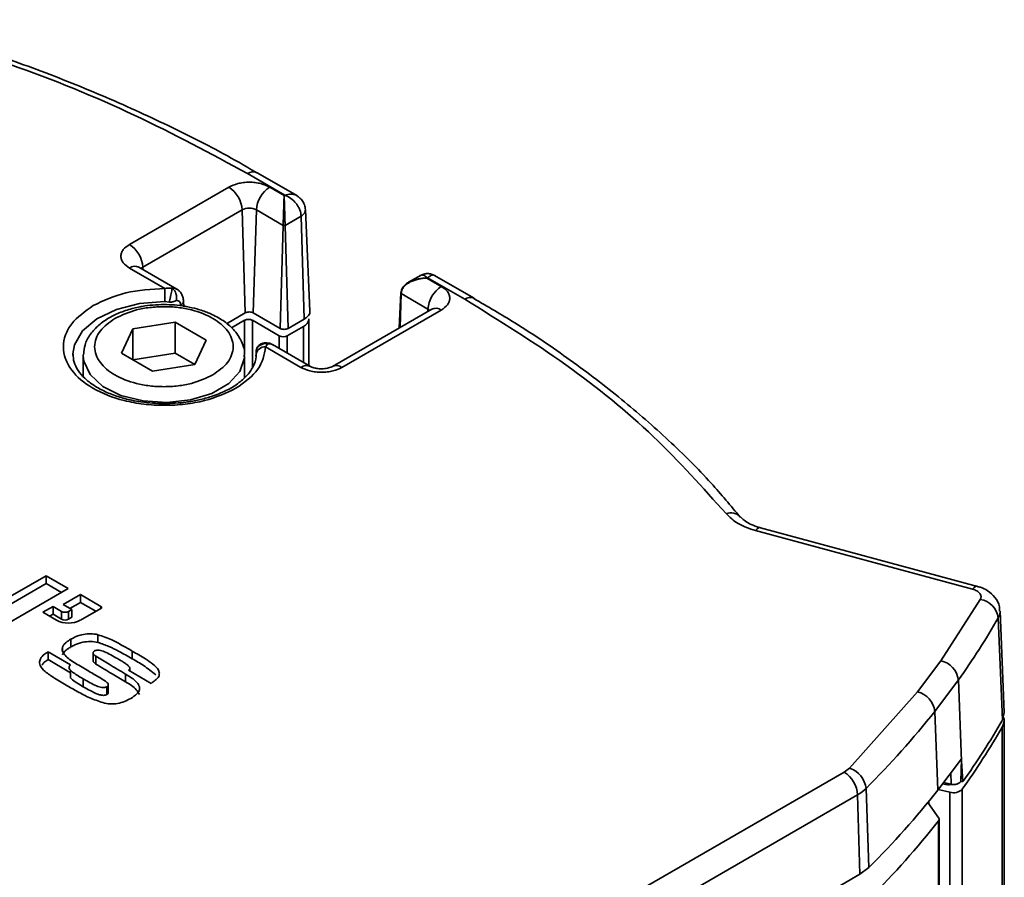
# Model space of a CAD drawing. Units: millimetres. Extents: x 4 to 205, y 14 to 288.
# Drawn here: x 79 to 81, y 286 to 288 of the extents above; entities that cross this region are included whole.
import ezdxf

# ---------------------------------------------------------------- set-up
doc = ezdxf.new("R2010")
doc.units = ezdxf.units.MM
doc.layers.add('SLD-0', color=179, linetype='Continuous')

msp = doc.modelspace()

# ---------------------------------------------------------------- linework, layer by layer
at = {"layer": 'SLD-0', "color": 179, "linetype": 'Continuous', "lineweight": 35}
for p, q in [((79.781, 287.4435), (79.7026, 287.4888)), ((79.8076, 287.4417), (79.7227, 287.4908)), ((79.4535, 287.3396), (79.663, 287.4604)), ((79.7797, 287.4428), (79.7494, 287.4603)), ((79.781, 287.4435), (79.7797, 287.4428)), ((79.4818, 287.2918), (79.6912, 287.4125)), ((79.6977, 287.1953), (79.6912, 287.4125)), ((79.7211, 287.4125), (79.7147, 287.1953)), ((79.7776, 287.3798), (79.7211, 287.4125)), ((79.7817, 287.3798), (79.8157, 287.3994)), ((79.8157, 287.3994), (79.8221, 287.1822)), ((79.8338, 287.1991), (79.8247, 287.4129)), ((79.7712, 287.1626), (79.7776, 287.3798)), ((79.7817, 287.3798), (79.7881, 287.1626)), ((79.5279, 287.2467), (79.4534, 287.2898)), ((79.5535, 287.2455), (79.4735, 287.2917)), ((80.0687, 287.2752), (80.0421, 287.2598)), ((80.0808, 287.2687), (80.0821, 287.2694)), ((80.1604, 287.2241), (80.0821, 287.2694)), ((80.1805, 287.2261), (80.0956, 287.2751)), ((80.1111, 287.2511), (80.0808, 287.2687)), ((80.0255, 287.2373), (80.0223, 287.1636)), ((80.0828, 287.2033), (80.0263, 287.236)), ((79.5279, 287.2191), (79.5371, 287.2179)), ((79.5681, 287.2084), (79.5675, 287.2205)), ((80.18, 287.2263), (80.1801, 287.2263)), ((80.1801, 287.2263), (80.1805, 287.2261)), ((79.6583, 287.1726), (79.6977, 287.1953)), ((79.7147, 287.1953), (79.7712, 287.1626)), ((80.0911, 287.2032), (79.8816, 287.0825)), ((80.1111, 287.2013), (79.9016, 287.0805)), ((79.4608, 287.1619), (79.5501, 287.1757)), ((79.5501, 287.1757), (79.6154, 287.138)), ((79.5501, 287.1104), (79.5501, 287.1757)), ((79.6959, 287.1797), (79.6689, 287.1641)), ((79.7694, 287.147), (79.7128, 287.1797)), ((79.7864, 287.147), (79.8203, 287.1666)), ((79.7881, 287.1626), (79.8221, 287.1822)), ((79.832, 287.0844), (79.832, 287.1829)), ((79.4369, 287.1104), (79.4608, 287.1619)), ((79.4608, 287.0966), (79.4608, 287.1619)), ((79.6154, 287.138), (79.5915, 287.0865)), ((79.8152, 287.0806), (79.7406, 287.1237)), ((79.8352, 287.0825), (79.7552, 287.1288)), ((79.3344, 287.1062), (79.3344, 287.109)), ((79.3562, 287.1046), (79.3563, 287.1078)), ((79.3562, 287.1046), (79.3562, 287.0614)), ((79.5023, 287.0727), (79.4369, 287.1104)), ((79.5501, 287.1104), (79.4609, 287.0966)), ((79.5915, 287.0865), (79.5501, 287.1104)), ((79.6962, 287.0588), (79.6962, 287.1046)), ((79.7204, 287.1119), (79.7206, 287.1076)), ((79.7207, 287.1146), (79.7205, 287.1033)), ((79.5915, 287.0865), (79.5023, 287.0727)), ((80.7421, 286.7653), (80.7426, 286.7647)), ((81.2312, 286.6132), (80.7735, 286.7367)), ((81.2416, 286.6191), (80.7839, 286.7426)), ((79.1019, 286.5399), (79.2781, 286.6415)), ((79.2781, 286.6415), (79.3245, 286.6146)), ((79.2781, 286.6252), (79.2781, 286.6415)), ((79.2781, 286.6252), (79.116, 286.5318)), ((79.3245, 286.6146), (79.1483, 286.5131)), ((79.3104, 286.6065), (79.2781, 286.6252)), ((79.314, 286.581), (79.3501, 286.6018)), ((79.3501, 286.5854), (79.3282, 286.5728)), ((79.3501, 286.6018), (79.3933, 286.5768)), ((79.3501, 286.5854), (79.3501, 286.6018)), ((79.3827, 286.5665), (79.3501, 286.5854)), ((81.1643, 286.4623), (81.2474, 286.5914)), ((79.2707, 286.5644), (79.2924, 286.5768)), ((79.2995, 286.5477), (79.2707, 286.5644)), ((79.2924, 286.5768), (79.3105, 286.5663)), ((79.2924, 286.5605), (79.2924, 286.5768)), ((79.3105, 286.5663), (79.3105, 286.55)), ((79.3322, 286.5705), (79.314, 286.581)), ((79.325, 286.5663), (79.3322, 286.5705)), ((79.325, 286.55), (79.325, 286.5663)), ((79.3322, 286.5541), (79.3322, 286.5705)), ((79.3933, 286.5726), (79.35, 286.5477)), ((81.2981, 286.3531), (81.289, 286.5665)), ((79.2924, 286.5605), (79.2849, 286.5562)), ((79.3105, 286.55), (79.2924, 286.5605)), ((79.3322, 286.5541), (79.325, 286.55)), ((81.294, 286.3375), (81.2854, 286.5526)), ((79.33, 286.4915), (79.33, 286.5078)), ((79.3872, 286.5009), (79.3872, 286.5172)), ((79.282, 286.481), (79.3295, 286.4535)), ((79.282, 286.4647), (79.282, 286.481)), ((79.3123, 286.4814), (79.3123, 286.4909)), ((79.4596, 286.4665), (79.4596, 286.4828)), ((79.3295, 286.4371), (79.282, 286.4647)), ((79.3769, 286.4783), (79.3769, 286.4619)), ((79.3829, 286.4554), (79.3829, 286.4718)), ((81.1151, 286.3968), (81.1643, 286.4623)), ((79.3296, 286.4419), (79.3296, 286.4256)), ((79.4992, 286.4147), (79.4516, 286.4422)), ((79.4544, 286.4406), (79.4544, 286.446)), ((79.3562, 286.4076), (79.3562, 286.4239)), ((79.4454, 286.418), (79.4454, 286.4344)), ((81.1514, 286.3557), (81.2013, 286.4219)), ((81.2013, 286.4219), (81.208, 286.2504)), ((79.4059, 286.3913), (79.4059, 286.4077)), ((79.409, 286.3956), (79.409, 286.4119)), ((80.972, 286.2362), (81.1151, 286.3968)), ((81.1578, 286.1896), (81.1514, 286.3557)), ((81.294, 286.3375), (81.2978, 286.3532)), ((81.2976, 275.346), (81.2976, 286.3371)), ((81.2076, 286.2558), (81.1578, 286.1896)), ((81.2063, 286.2081), (81.2076, 286.2558)), ((81.208, 286.2504), (81.2076, 286.2558)), ((80.972, 286.2362), (80.9606, 286.2276)), ((81.208, 286.2504), (81.2106, 286.2077)), ((79.7465, 285.528), (80.9606, 286.2276)), ((81.1855, 286.2263), (81.1859, 286.2021)), ((81.0066, 286.1932), (81.0127, 286.0267)), ((81.1833, 286.1853), (81.1589, 286.1911)), ((81.1681, 286.2033), (81.174, 286.2019)), ((81.17, 286.2058), (81.1859, 286.2021)), ((81.2063, 286.2081), (81.2106, 286.2077)), ((79.7748, 285.4801), (80.9888, 286.1798)), ((80.9938, 286.0125), (80.9888, 286.1798)), ((81.137, 286.1638), (81.1598, 286.1306)), ((81.1606, 275.4251), (81.1606, 286.1281)), ((81.0127, 286.0267), (80.9938, 286.0125)), ((79.7797, 285.3128), (80.9938, 286.0125))]:
    msp.add_line(p, q, dxfattribs=at)
at = {"layer": 'SLD-0', "color": 8, "linetype": 'Continuous', "lineweight": 35}
for p, q in [((79.4781, 287.289), (79.4791, 287.2899)), ((79.4791, 287.2899), (79.4818, 287.2918)), ((79.4818, 287.2918), (79.4819, 287.2868)), ((80.0263, 287.236), (80.0242, 287.1647)), ((79.4261, 287.2025), (79.475, 287.2149)), ((79.475, 287.2149), (79.5279, 287.2191)), ((79.385, 287.1828), (79.4261, 287.2025)), ((80.0827, 287.1984), (80.0828, 287.2033)), ((80.0828, 287.2033), (80.0855, 287.2015)), ((80.0855, 287.2015), (80.0864, 287.2006)), ((79.3547, 287.1574), (79.385, 287.1828)), ((79.6959, 287.1797), (79.6959, 287.1069)), ((79.7128, 287.0797), (79.7128, 287.1797)), ((79.8203, 287.1666), (79.8203, 287.0911)), ((79.3377, 287.1282), (79.3547, 287.1574)), ((79.7694, 287.147), (79.7694, 287.1206)), ((79.7864, 287.1108), (79.7864, 287.147)), ((79.3344, 287.109), (79.3377, 287.1282)), ((79.3572, 287.0936), (79.3562, 287.1046)), ((79.6962, 287.1034), (79.6961, 287.1009)), ((79.3704, 287.0654), (79.3572, 287.0936)), ((79.6961, 287.1009), (79.6866, 287.0722)), ((79.3973, 287.0406), (79.3704, 287.0654)), ((79.6866, 287.0722), (79.663, 287.0463)), ((79.4357, 287.0215), (79.3973, 287.0406)), ((79.663, 287.0463), (79.6271, 287.0256)), ((79.4822, 287.0098), (79.4357, 287.0215)), ((79.6271, 287.0256), (79.5823, 287.012)), ((79.5325, 287.0065), (79.4822, 287.0098)), ((79.5823, 287.012), (79.5325, 287.0065)), ((80.7735, 286.7367), (80.7767, 286.7401)), ((80.7767, 286.7401), (80.7798, 286.7421)), ((80.7798, 286.7421), (80.7827, 286.7428)), ((80.7827, 286.7428), (80.7839, 286.7426)), ((81.2344, 286.6166), (81.2312, 286.6132)), ((81.2375, 286.6186), (81.2344, 286.6166)), ((81.2404, 286.6193), (81.2375, 286.6186)), ((81.2416, 286.6191), (81.2404, 286.6193)), ((79.3933, 286.5768), (79.3933, 286.5726)), ((81.289, 286.5666), (81.2883, 286.5598)), ((81.2883, 286.5598), (81.2854, 286.5526)), ((81.2935, 275.3483), (81.2935, 286.3226)), ((81.174, 286.2019), (81.174, 286.2049)), ((81.2094, 286.1916), (81.2094, 275.3969)), ((81.1833, 286.1853), (81.1833, 275.412)), ((81.1389, 286.1611), (81.1389, 286.166)), ((81.1595, 275.4257), (81.1595, 286.1252))]:
    msp.add_line(p, q, dxfattribs=at)
at = {"layer": 'SLD-0', "color": 179, "linetype": 'Continuous', "lineweight": 35}
for centre, radius, start, end in [((79.7143, 287.4734), 0.0193, 64.1527, 127.0571), ((79.6296, 287.4084), 0.0618, 3.8423, 57.2537), ((79.7827, 287.4083), 0.0617, 122.6439, 176.1424), ((79.7062, 287.3837), 0.0325, 62.5808, 117.3614), ((79.4201, 287.2876), 0.0618, 3.8423, 57.2537), ((80.1444, 287.1992), 0.0617, 122.6439, 176.1424), ((88.8695, 287.2189), 9.3416, 179.82948, 179.9987), ((79.7044, 287.1633), 0.0184, 62.6097, 117.3903), ((79.812, 287.1849), 0.0201, 294.3747, 354.3052), ((79.7779, 287.1634), 0.0184, 242.6097, 297.3903), ((79.739, 287.1052), 0.0185, 84.9743, 172.5266), ((81.2404, 286.5466), 0.0454, 7.631, 81.1129), ((79.3178, 286.5802), 0.0157, 242.5808, 297.3614), ((79.3925, 286.5747), 0.00222, 290.6967, 69.1298), ((79.3248, 286.5964), 0.0548, 242.5808, 297.3614), ((79.3178, 286.5639), 0.0157, 242.5808, 297.3614), ((79.9282, 287.3339), 1.566, 324.3855, 330.0739), ((81.1543, 286.416), 0.0473, 7.1628, 77.838), ((81.1035, 286.3499), 0.0483, 6.8954, 76.101), ((79.6557, 287.5424), 1.9093, 315.037, 321.5733), ((79.9339, 287.1204), 1.5694, 324.4396, 330.075), ((81.2696, 286.3371), 0.0279, 328.842, 12.2543), ((79.9335, 287.1032), 1.5681, 324.4527, 330.1464), ((80.9558, 286.1877), 0.0511, 6.1568, 71.5519), ((80.9272, 286.1756), 0.0618, 3.8423, 57.2537), ((80.9472, 286.2536), 0.0847, 299.4323, 314.5377), ((79.659, 287.3787), 1.9133, 315.037, 321.5733), ((81.191, 286.2106), 0.0265, 253.07, 313.9845), ((81.1562, 286.128), 0.00437, 319.085, 35.9136), ((79.6607, 287.3116), 1.9116, 315.0949, 321.6377)]:
    msp.add_arc(centre, radius, start, end, dxfattribs=at)
at = {"layer": 'SLD-0', "color": 8, "linetype": 'Continuous', "lineweight": 35}
for centre, radius, start, end in [((79.4651, 287.2744), 0.0193, 64.1527, 127.0571), ((80.1722, 287.2074), 0.0204, 67.7563, 125.27), ((79.5575, 287.2208), 0.01, 294.5072, 358.2818), ((80.0994, 287.1859), 0.0192, 52.8336, 115.7553), ((79.8268, 287.0652), 0.0192, 63.5899, 127.1128), ((79.89, 287.0653), 0.0192, 52.7594, 116.5048), ((80.7214, 286.7451), 0.0289, 44.1973, 110.0913)]:
    msp.add_arc(centre, radius, start, end, dxfattribs=at)
at = {"layer": 'SLD-0', "color": 179, "linetype": 'Continuous', "lineweight": 35}
for points, knots in [([(79.7218, 287.4903), (79.7093, 287.4978), (79.6555, 287.5301), (79.5528, 287.5824), (79.4142, 287.6467), (79.2688, 287.7055), (79.1175, 287.7584), (79.0047, 287.7942), (78.9411, 287.8106), (78.9312, 287.8132)], [0, 0, 0, 0, 0.055626, 0.238436, 0.421008, 0.603274, 0.785134, 0.966427, 1, 1, 1, 1]), ([(79.7026, 287.4888), (79.6246, 287.531), (79.4685, 287.6153), (79.2057, 287.7225), (79.0158, 287.7793), (78.921, 287.8077)], [0, 0, 0, 0, 0.333237, 0.666753, 1, 1, 1, 1]), ([(79.663, 287.4604), (79.669, 287.4632), (79.6783, 287.4675), (79.6938, 287.4702), (79.7062, 287.4709), (79.7187, 287.4702), (79.7341, 287.4675), (79.7434, 287.4631), (79.7494, 287.4603)], [0, 0, 0, 0, 0.239443, 0.369609, 0.5, 0.630166, 0.760557, 1, 1, 1, 1]), ([(79.7776, 287.3798), (79.7777, 287.3824), (79.7779, 287.3878), (79.7781, 287.397), (79.7784, 287.4062), (79.7788, 287.4179), (79.7792, 287.4312), (79.7795, 287.4389), (79.7797, 287.4428)], [0, 0, 0, 0, 0.121285, 0.2498, 0.368156, 0.500532, 0.750408, 1, 1, 1, 1]), ([(79.7817, 287.3798), (79.7816, 287.3824), (79.7815, 287.3878), (79.7812, 287.397), (79.7809, 287.4062), (79.7806, 287.4179), (79.7802, 287.4312), (79.7799, 287.4389), (79.7797, 287.4428)], [0, 0, 0, 0, 0.121287, 0.249801, 0.368194, 0.500533, 0.750408, 1, 1, 1, 1]), ([(79.8157, 287.3994), (79.8151, 287.4037), (79.8142, 287.4103), (79.8097, 287.4193), (79.8038, 287.4279), (79.7942, 287.4374), (79.7854, 287.4415), (79.781, 287.4435)], [0, 0, 0, 0, 0.241835, 0.369093, 0.500474, 0.750114, 1, 1, 1, 1]), ([(79.8247, 287.4128), (79.8241, 287.4163), (79.8228, 287.4233), (79.8182, 287.4322), (79.812, 287.4387), (79.8076, 287.4415), (79.8056, 287.4428)], [0, 0, 0, 0, 0.286691, 0.572182, 0.804985, 1, 1, 1, 1]), ([(79.7817, 287.3798), (79.7814, 287.3797), (79.7808, 287.3794), (79.7797, 287.3793), (79.7785, 287.3794), (79.7779, 287.3797), (79.7776, 287.3798)], [0, 0, 0, 0, 0.250061, 0.49999, 0.749924, 1, 1, 1, 1]), ([(79.4534, 287.2898), (79.4486, 287.2932), (79.4411, 287.2986), (79.4364, 287.3075), (79.4351, 287.3147), (79.4364, 287.3219), (79.4411, 287.3308), (79.4486, 287.3362), (79.4535, 287.3396)], [0, 0, 0, 0, 0.239443, 0.369609, 0.5, 0.630166, 0.760557, 1, 1, 1, 1]), ([(79.4736, 287.2917), (79.4733, 287.2919), (79.4721, 287.2925), (79.4721, 287.2926), (79.472, 287.2927)], [0, 0, 0, 0, 0.291977, 1, 1, 1, 1]), ([(80.0975, 287.274), (80.095, 287.2752), (80.0902, 287.2775), (80.0821, 287.2784), (80.0741, 287.2776), (80.0692, 287.2752), (80.0668, 287.2741)], [0, 0, 0, 0, 0.25312, 0.500243, 0.747236, 1, 1, 1, 1]), ([(80.0457, 287.2617), (80.043, 287.2603), (80.038, 287.2576), (80.0318, 287.252), (80.0274, 287.2456), (80.0267, 287.2407), (80.0263, 287.2383)], [0, 0, 0, 0, 0.2644716, 0.5009311, 0.7576882, 1, 1, 1, 1]), ([(80.0457, 287.2606), (80.043, 287.2591), (80.038, 287.2562), (80.0318, 287.2503), (80.0274, 287.2435), (80.0267, 287.2385), (80.0263, 287.236)], [0, 0, 0, 0, 0.264396, 0.50093, 0.757684, 1, 1, 1, 1]), ([(80.1111, 287.2511), (80.116, 287.2477), (80.1235, 287.2423), (80.1281, 287.2334), (80.1294, 287.2262), (80.1281, 287.219), (80.1234, 287.2101), (80.1159, 287.2047), (80.1111, 287.2013)], [0, 0, 0, 0, 0.2394429, 0.3696094, 0.4999999, 0.6301664, 0.7605571, 1, 1, 1, 1]), ([(79.5279, 287.2467), (79.5298, 287.247), (79.5349, 287.2478), (79.5399, 287.2475), (79.5431, 287.2473)], [0, 0, 0, 0, 0.357297, 1, 1, 1, 1]), ([(79.5371, 287.2179), (79.5377, 287.2197), (79.5388, 287.2235), (79.5404, 287.23), (79.5418, 287.2366), (79.5424, 287.2401), (79.5427, 287.242)], [0, 0, 0, 0, 0.244291, 0.496525, 0.738809, 1, 1, 1, 1]), ([(79.5427, 287.242), (79.5428, 287.2429), (79.5431, 287.2452), (79.5431, 287.2465), (79.5431, 287.2473)], [0, 0, 0, 0, 0.413819, 1, 1, 1, 1]), ([(79.5431, 287.2473), (79.5443, 287.2465), (79.5465, 287.2449), (79.5494, 287.2412), (79.5516, 287.2368), (79.5527, 287.2323), (79.5532, 287.2272), (79.5528, 287.2236), (79.5523, 287.2213), (79.5523, 287.2212)], [0, 0, 0, 0, 0.167348, 0.306619, 0.500141, 0.652601, 0.760305, 0.99332, 1, 1, 1, 1]), ([(79.5675, 287.2205), (79.5672, 287.2232), (79.5666, 287.2287), (79.5634, 287.2359), (79.5589, 287.2418), (79.555, 287.2444), (79.5531, 287.2457)], [0, 0, 0, 0, 0.260848, 0.518185, 0.766305, 1, 1, 1, 1]), ([(80.0263, 287.2383), (80.0261, 287.2382), (80.0256, 287.2379), (80.0254, 287.2372), (80.0256, 287.2365), (80.0261, 287.2362), (80.0263, 287.236)], [0, 0, 0, 0, 0.250068, 0.5, 0.749932, 1, 1, 1, 1]), ([(79.6781, 287.0365), (79.6571, 287.0268), (79.6248, 287.0117), (79.5709, 287.0024), (79.5273, 286.9997), (79.4836, 287.0023), (79.4303, 287.0121), (79.373, 287.0346), (79.3342, 287.0677), (79.3173, 287.0985), (79.3128, 287.1237), (79.3175, 287.1489), (79.3339, 287.18), (79.36, 287.1986), (79.3769, 287.2107)], [0, 0, 0, 0, 0.119728, 0.18418, 0.25, 0.31582, 0.380272, 0.5, 0.619728, 0.68418, 0.75, 0.81582, 0.880272, 1, 1, 1, 1]), ([(79.476, 287.2081), (79.4715, 287.2072), (79.4573, 287.2044), (79.4349, 287.1971), (79.4099, 287.1853), (79.388, 287.1699), (79.3705, 287.1507), (79.3588, 287.1298), (79.3578, 287.115), (79.3573, 287.1087)], [0, 0, 0, 0, 0.0707, 0.221122, 0.372942, 0.532995, 0.698322, 0.869913, 1, 1, 1, 1]), ([(79.4229, 287.1838), (79.4373, 287.1905), (79.4594, 287.2008), (79.4963, 287.2072), (79.5262, 287.2091), (79.5561, 287.2073), (79.5926, 287.2006), (79.6319, 287.1852), (79.6585, 287.1625), (79.6701, 287.1415), (79.6732, 287.1242), (79.67, 287.107), (79.6589, 287.0856), (79.641, 287.0729), (79.6294, 287.0646)], [0, 0, 0, 0, 0.119728, 0.18418, 0.25, 0.31582, 0.380272, 0.5, 0.619728, 0.68418, 0.75, 0.81582, 0.880272, 1, 1, 1, 1]), ([(79.5262, 287.2129), (79.5105, 287.2124), (79.4934, 287.2119), (79.4774, 287.2084), (79.476, 287.2081)], [0, 0, 0, 0, 0.914406, 1, 1, 1, 1]), ([(79.5741, 287.2085), (79.5729, 287.2087), (79.5577, 287.2122), (79.5413, 287.2125), (79.5262, 287.2129)], [0, 0, 0, 0, 0.0771332, 1, 1, 1, 1]), ([(79.5371, 287.2179), (79.5388, 287.2179), (79.5416, 287.218), (79.5456, 287.2187), (79.5492, 287.2197), (79.5512, 287.2207), (79.5523, 287.2212)], [0, 0, 0, 0, 0.291974, 0.499962, 0.75272, 1, 1, 1, 1]), ([(79.5617, 287.2117), (79.5615, 287.2132), (79.5611, 287.2162), (79.559, 287.2194), (79.5561, 287.2214), (79.5536, 287.2213), (79.5523, 287.2212)], [0, 0, 0, 0, 0.249213, 0.499949, 0.749224, 1, 1, 1, 1]), ([(79.6954, 287.1031), (79.6956, 287.1048), (79.6976, 287.1171), (79.6894, 287.1388), (79.6721, 287.1631), (79.6485, 287.1818), (79.6227, 287.195), (79.5974, 287.2038), (79.5814, 287.207), (79.5741, 287.2085)], [0, 0, 0, 0, 0.034804, 0.2406, 0.425535, 0.592388, 0.76197, 0.891867, 1, 1, 1, 1]), ([(80.7114, 286.7723), (80.6624, 286.8271), (80.5644, 286.9368), (80.3791, 287.0887), (80.2333, 287.179), (80.1604, 287.2241)], [0, 0, 0, 0, 0.333237, 0.666753, 1, 1, 1, 1]), ([(80.7415, 286.7647), (80.7214, 286.7888), (80.6753, 286.8443), (80.5915, 286.9272), (80.4926, 287.0139), (80.3842, 287.0964), (80.2801, 287.1673), (80.2089, 287.2086), (80.1796, 287.2256)], [0, 0, 0, 0, 0.140925, 0.324002, 0.507038, 0.689995, 0.87284, 1, 1, 1, 1]), ([(79.8221, 287.1822), (79.8253, 287.1846), (79.8316, 287.1893), (79.8349, 287.1958), (79.8337, 287.1989), (79.8337, 287.1991)], [0, 0, 0, 0, 0.484397, 0.968795, 1, 1, 1, 1]), ([(80.0924, 287.2041), (80.0924, 287.2041), (80.0925, 287.2041), (80.0913, 287.2034), (80.0909, 287.2032)], [0, 0, 0, 0, 0.659904, 1, 1, 1, 1]), ([(79.6294, 287.0646), (79.615, 287.0579), (79.5929, 287.0476), (79.556, 287.0411), (79.5262, 287.0393), (79.4962, 287.0411), (79.4597, 287.0478), (79.4204, 287.0632), (79.3938, 287.0858), (79.3822, 287.1069), (79.3791, 287.1242), (79.3823, 287.1414), (79.3935, 287.1627), (79.4113, 287.1755), (79.4229, 287.1838)], [0, 0, 0, 0, 0.119728, 0.18418, 0.25, 0.31582, 0.380272, 0.5, 0.619728, 0.68418, 0.75, 0.81582, 0.880272, 1, 1, 1, 1]), ([(79.7359, 287.1303), (79.7336, 287.1295), (79.7294, 287.1281), (79.7244, 287.1236), (79.7211, 287.1181), (79.7206, 287.1139), (79.7204, 287.1119)], [0, 0, 0, 0, 0.264251, 0.502484, 0.756098, 1, 1, 1, 1]), ([(79.7374, 287.1318), (79.7371, 287.1318), (79.7344, 287.1318), (79.7304, 287.1297), (79.7259, 287.1264), (79.724, 287.1236), (79.7231, 287.1222)], [0, 0, 0, 0, 0.060231, 0.44047, 0.720568, 1, 1, 1, 1]), ([(79.7453, 287.1303), (79.7435, 287.1306), (79.7403, 287.1311), (79.7372, 287.1305), (79.7359, 287.1303)], [0, 0, 0, 0, 0.586181, 1, 1, 1, 1]), ([(79.7552, 287.1288), (79.7525, 287.1301), (79.7477, 287.1323), (79.7421, 287.1321), (79.7397, 287.132)], [0, 0, 0, 0, 0.5622912, 1, 1, 1, 1]), ([(79.7453, 287.1303), (79.7444, 287.1292), (79.7429, 287.1275), (79.7412, 287.1247), (79.7406, 287.1237)], [0, 0, 0, 0, 0.642703, 1, 1, 1, 1]), ([(79.5275, 287.0042), (79.5108, 287.0049), (79.4873, 287.0058), (79.4547, 287.0118), (79.4289, 287.0186), (79.4018, 287.0291), (79.3779, 287.0422), (79.3584, 287.0575), (79.3442, 287.0743), (79.3354, 287.0915), (79.3351, 287.1028), (79.3349, 287.1084)], [0, 0, 0, 0, 0.159171, 0.222892, 0.326584, 0.430847, 0.539418, 0.649766, 0.762745, 0.882342, 1, 1, 1, 1]), ([(79.7201, 287.1062), (79.7203, 287.1052), (79.7214, 287.097), (79.7155, 287.0826), (79.7026, 287.0629), (79.6885, 287.0518), (79.6818, 287.0464)], [0, 0, 0, 0, 0.050317, 0.417132, 0.721622, 1, 1, 1, 1]), ([(79.7231, 287.1222), (79.7219, 287.1198), (79.7205, 287.1167), (79.7205, 287.1133), (79.7205, 287.1126)], [0, 0, 0, 0, 0.783591, 1, 1, 1, 1]), ([(79.8584, 287.0776), (79.855, 287.0777), (79.8503, 287.0779), (79.8442, 287.0791), (79.84, 287.0803), (79.8367, 287.0817), (79.8357, 287.0823), (79.8353, 287.0825)], [0, 0, 0, 0, 0.339077, 0.472842, 0.68009, 0.88231, 1, 1, 1, 1]), ([(79.8814, 287.0825), (79.881, 287.0822), (79.8798, 287.0815), (79.876, 287.08), (79.871, 287.0787), (79.8652, 287.0778), (79.8608, 287.0776), (79.8584, 287.0776)], [0, 0, 0, 0, 0.137709, 0.371929, 0.557631, 0.762769, 1, 1, 1, 1]), ([(79.9016, 287.0805), (79.8956, 287.0777), (79.8863, 287.0734), (79.8708, 287.0707), (79.8584, 287.07), (79.8459, 287.0707), (79.8304, 287.0734), (79.8212, 287.0778), (79.8152, 287.0806)], [0, 0, 0, 0, 0.239443, 0.369609, 0.5, 0.630166, 0.760557, 1, 1, 1, 1]), ([(79.6818, 287.0464), (79.6816, 287.0462), (79.6752, 287.0407), (79.6567, 287.031), (79.6295, 287.0196), (79.6005, 287.0118), (79.5676, 287.0057), (79.5427, 287.0048), (79.5275, 287.0042)], [0, 0, 0, 0, 0.0078266, 0.207734, 0.4220201, 0.5844076, 0.7453445, 1, 1, 1, 1]), ([(80.7839, 286.7427), (80.7831, 286.7429), (80.7758, 286.7446), (80.7642, 286.7493), (80.7515, 286.7563), (80.7445, 286.7622), (80.7431, 286.7643), (80.7428, 286.7648)], [0, 0, 0, 0, 0.040376, 0.338677, 0.626467, 0.915044, 1, 1, 1, 1]), ([(81.2312, 286.6132), (81.2343, 286.6121), (81.2408, 286.6099), (81.2471, 286.6042), (81.2498, 286.5977), (81.2482, 286.5934), (81.2474, 286.5914)], [0, 0, 0, 0, 0.241559, 0.5, 0.758441, 1, 1, 1, 1]), ([(81.288, 286.5665), (81.288, 286.5697), (81.2882, 286.5802), (81.2792, 286.5966), (81.2644, 286.6096), (81.2511, 286.6167), (81.2436, 286.6182), (81.2414, 286.6187)], [0, 0, 0, 0, 0.127673, 0.412508, 0.703207, 0.913896, 1, 1, 1, 1]), ([(79.3123, 286.4909), (79.3132, 286.4927), (79.315, 286.4963), (79.3209, 286.5021), (79.3265, 286.5056), (79.33, 286.5078)], [0, 0, 0, 0, 0.286655, 0.5478761, 1, 1, 1, 1]), ([(79.33, 286.5078), (79.3362, 286.511), (79.3462, 286.5161), (79.364, 286.5195), (79.3773, 286.5193), (79.3846, 286.5178), (79.3872, 286.5172)], [0, 0, 0, 0, 0.3889986, 0.6287919, 0.8700935, 1, 1, 1, 1]), ([(79.3872, 286.5009), (79.382, 286.5018), (79.3714, 286.5037), (79.3537, 286.5016), (79.34, 286.497), (79.3327, 286.4929), (79.33, 286.4915)], [0, 0, 0, 0, 0.2579242, 0.5186936, 0.8256721, 1, 1, 1, 1]), ([(79.3872, 286.5172), (79.3971, 286.5137), (79.4154, 286.5072), (79.4384, 286.4948), (79.4525, 286.4868), (79.4596, 286.4828)], [0, 0, 0, 0, 0.370148, 0.684667, 1, 1, 1, 1]), ([(79.4596, 286.4665), (79.45, 286.4719), (79.4341, 286.4808), (79.4107, 286.493), (79.3951, 286.4982), (79.3872, 286.5009)], [0, 0, 0, 0, 0.425393, 0.71063, 1, 1, 1, 1]), ([(79.2639, 286.458), (79.2642, 286.4609), (79.2649, 286.4675), (79.2729, 286.4751), (79.2795, 286.4794), (79.282, 286.481)], [0, 0, 0, 0, 0.340546, 0.749724, 1, 1, 1, 1]), ([(79.3274, 286.4653), (79.3241, 286.468), (79.3174, 286.4736), (79.3112, 286.4825), (79.312, 286.4884), (79.3123, 286.4909)], [0, 0, 0, 0, 0.364932, 0.732919, 1, 1, 1, 1]), ([(79.33, 286.4915), (79.3277, 286.4901), (79.3232, 286.4872), (79.3163, 286.4818), (79.3138, 286.4773), (79.3123, 286.4746)], [0, 0, 0, 0, 0.289174, 0.579104, 1, 1, 1, 1]), ([(79.3801, 286.4831), (79.3792, 286.4824), (79.3776, 286.4814), (79.3767, 286.4793), (79.3771, 286.4772), (79.3791, 286.4745), (79.3815, 286.4728), (79.3829, 286.4718)], [0, 0, 0, 0, 0.191298, 0.333093, 0.473993, 0.696191, 1, 1, 1, 1]), ([(79.4287, 286.4668), (79.4239, 286.4695), (79.415, 286.4745), (79.404, 286.4801), (79.3957, 286.4833), (79.3908, 286.4846), (79.3863, 286.4848), (79.3828, 286.4844), (79.381, 286.4835), (79.3801, 286.4831)], [0, 0, 0, 0, 0.331311, 0.619863, 0.723385, 0.827288, 0.885616, 0.9445, 1, 1, 1, 1]), ([(79.4596, 286.4828), (79.4689, 286.4773), (79.4841, 286.4684), (79.5034, 286.4553), (79.5143, 286.4451), (79.5161, 286.4384), (79.5167, 286.4364)], [0, 0, 0, 0, 0.398828, 0.645986, 0.895293, 1, 1, 1, 1]), ([(79.282, 286.4647), (79.2788, 286.4627), (79.2732, 286.4594), (79.2702, 286.455), (79.2689, 286.4532)], [0, 0, 0, 0, 0.570385, 1, 1, 1, 1]), ([(79.3679, 286.4405), (79.3632, 286.4432), (79.3539, 286.4486), (79.3401, 286.4567), (79.3316, 286.4624), (79.3274, 286.4653)], [0, 0, 0, 0, 0.33869, 0.669134, 1, 1, 1, 1]), ([(79.3829, 286.4554), (79.3818, 286.4562), (79.3795, 286.4579), (79.3773, 286.4601), (79.3771, 286.4616), (79.3771, 286.462)], [0, 0, 0, 0, 0.423255, 0.84984, 1, 1, 1, 1]), ([(79.3829, 286.4718), (79.3921, 286.4662), (79.4069, 286.457), (79.4279, 286.4447), (79.4396, 286.4378), (79.4454, 286.4344)], [0, 0, 0, 0, 0.444544, 0.722269, 1, 1, 1, 1]), ([(79.4545, 286.4476), (79.4531, 286.4494), (79.4502, 286.4531), (79.4433, 286.4577), (79.4362, 286.4624), (79.4312, 286.4653), (79.4287, 286.4668)], [0, 0, 0, 0, 0.240306, 0.493507, 0.746536, 1, 1, 1, 1]), ([(79.5089, 286.4327), (79.5006, 286.4395), (79.4858, 286.4516), (79.4676, 286.4619), (79.4596, 286.4665)], [0, 0, 0, 0, 0.558792, 1, 1, 1, 1]), ([(79.3234, 286.409), (79.314, 286.4145), (79.2974, 286.4244), (79.2765, 286.4382), (79.2657, 286.4495), (79.2643, 286.456), (79.2639, 286.458)], [0, 0, 0, 0, 0.379435, 0.677721, 0.90508, 1, 1, 1, 1]), ([(79.3295, 286.4535), (79.3285, 286.4526), (79.3264, 286.4509), (79.3259, 286.4475), (79.3282, 286.4425), (79.3387, 286.4344), (79.3492, 286.4281), (79.3562, 286.4239)], [0, 0, 0, 0, 0.08611, 0.173778, 0.270256, 0.512407, 1, 1, 1, 1]), ([(79.4061, 286.4168), (79.4018, 286.4198), (79.3935, 286.4253), (79.3804, 286.433), (79.3721, 286.438), (79.3679, 286.4405)], [0, 0, 0, 0, 0.358664, 0.679323, 1, 1, 1, 1]), ([(79.4454, 286.418), (79.4361, 286.4235), (79.4209, 286.4324), (79.4, 286.4449), (79.3886, 286.4519), (79.3829, 286.4554)], [0, 0, 0, 0, 0.444223, 0.722075, 1, 1, 1, 1]), ([(79.4516, 286.4422), (79.4523, 286.4429), (79.4536, 286.4442), (79.4546, 286.4461), (79.4545, 286.4472), (79.4545, 286.4476)], [0, 0, 0, 0, 0.403864, 0.811063, 1, 1, 1, 1]), ([(79.3562, 286.4076), (79.3516, 286.4104), (79.3429, 286.4156), (79.3335, 286.4215), (79.3302, 286.4251), (79.3298, 286.4256)], [0, 0, 0, 0, 0.488017, 0.927485, 1, 1, 1, 1]), ([(79.3562, 286.4239), (79.361, 286.4212), (79.3699, 286.4161), (79.3811, 286.4105), (79.3896, 286.4072), (79.3949, 286.4059), (79.3996, 286.4057), (79.4033, 286.4063), (79.4051, 286.4072), (79.4059, 286.4077)], [0, 0, 0, 0, 0.323723, 0.612628, 0.717465, 0.822977, 0.884087, 0.945556, 1, 1, 1, 1]), ([(79.4454, 286.4344), (79.45, 286.4315), (79.4582, 286.4265), (79.468, 286.4184), (79.473, 286.412), (79.4742, 286.4081), (79.4745, 286.4073)], [0, 0, 0, 0, 0.35741, 0.637768, 0.919649, 1, 1, 1, 1]), ([(79.4745, 286.3909), (79.4727, 286.3945), (79.4692, 286.4015), (79.458, 286.4102), (79.4497, 286.4154), (79.4454, 286.418)], [0, 0, 0, 0, 0.342556, 0.66778, 1, 1, 1, 1]), ([(79.5167, 286.4364), (79.5165, 286.4338), (79.5163, 286.4283), (79.5084, 286.4212), (79.5022, 286.4168), (79.4992, 286.4147)], [0, 0, 0, 0, 0.304305, 0.669101, 1, 1, 1, 1]), ([(79.4007, 286.3731), (79.3913, 286.3762), (79.3721, 286.3824), (79.3475, 286.3955), (79.3314, 286.4045), (79.3234, 286.409)], [0, 0, 0, 0, 0.323229, 0.660876, 1, 1, 1, 1]), ([(79.4059, 286.3913), (79.4049, 286.3908), (79.4028, 286.3898), (79.3985, 286.3893), (79.3929, 286.3899), (79.3831, 286.3931), (79.3708, 286.3993), (79.3611, 286.4048), (79.3562, 286.4076)], [0, 0, 0, 0, 0.0644957, 0.1295847, 0.2054256, 0.3394873, 0.6677714, 1, 1, 1, 1]), ([(79.4059, 286.4077), (79.4068, 286.4083), (79.4084, 286.4094), (79.4092, 286.4115), (79.4087, 286.414), (79.4072, 286.4157), (79.4061, 286.4168)], [0, 0, 0, 0, 0.241429, 0.432524, 0.622167, 1, 1, 1, 1]), ([(79.4745, 286.4073), (79.4747, 286.4046), (79.475, 286.3994), (79.4684, 286.3909), (79.4608, 286.386), (79.4562, 286.383)], [0, 0, 0, 0, 0.2846348, 0.5635214, 1, 1, 1, 1]), ([(79.4562, 286.383), (79.4521, 286.3808), (79.4438, 286.3764), (79.4297, 286.3721), (79.415, 286.3708), (79.4058, 286.3721), (79.4012, 286.373), (79.4007, 286.3731)], [0, 0, 0, 0, 0.272604, 0.547643, 0.76147, 0.97522, 1, 1, 1, 1]), ([(79.4089, 286.3956), (79.4089, 286.3954), (79.4091, 286.3945), (79.4082, 286.3929), (79.4067, 286.3919), (79.4059, 286.3913)], [0, 0, 0, 0, 0.141332, 0.552824, 1, 1, 1, 1]), ([(81.174, 286.2019), (81.1765, 286.2014), (81.1812, 286.2006), (81.1859, 286.2014), (81.188, 286.2018)], [0, 0, 0, 0, 0.548424, 1, 1, 1, 1])]:
    msp.add_open_spline(points, degree=3, knots=knots, dxfattribs=at)
at = {"layer": 'SLD-0', "color": 8, "linetype": 'Continuous', "lineweight": 35}
for points, knots in [([(79.781, 287.4435), (79.7854, 287.4447), (79.7944, 287.4471), (79.8015, 287.4445), (79.805, 287.4431)], [0, 0, 0, 0, 0.500246, 1, 1, 1, 1]), ([(79.8157, 287.3994), (79.8183, 287.4013), (79.8234, 287.4052), (79.8243, 287.41), (79.8247, 287.4123)], [0, 0, 0, 0, 0.500137, 1, 1, 1, 1]), ([(80.0821, 287.2694), (80.0794, 287.2714), (80.074, 287.2755), (80.0688, 287.2757), (80.0669, 287.2741), (80.0668, 287.274)], [0, 0, 0, 0, 0.485483, 0.970488, 1, 1, 1, 1]), ([(80.0975, 287.274), (80.0973, 287.2741), (80.0954, 287.2757), (80.0903, 287.2755), (80.0848, 287.2714), (80.0821, 287.2694)], [0, 0, 0, 0, 0.030583, 0.515053, 1, 1, 1, 1]), ([(80.0808, 287.2687), (80.0747, 287.2683), (80.0624, 287.2675), (80.0513, 287.2629), (80.0457, 287.2606)], [0, 0, 0, 0, 0.4997164, 1, 1, 1, 1]), ([(80.0808, 287.2687), (80.0747, 287.2685), (80.0624, 287.2681), (80.0513, 287.2639), (80.0457, 287.2617)], [0, 0, 0, 0, 0.499716, 1, 1, 1, 1]), ([(79.5431, 287.2473), (79.5452, 287.2474), (79.5489, 287.2477), (79.5517, 287.2461), (79.553, 287.2453)], [0, 0, 0, 0, 0.550874, 1, 1, 1, 1]), ([(79.7374, 287.1318), (79.7377, 287.1319), (79.739, 287.1323), (79.7418, 287.1319), (79.7441, 287.1309), (79.7453, 287.1303)], [0, 0, 0, 0, 0.107911, 0.513139, 1, 1, 1, 1]), ([(79.7552, 287.1284), (79.7539, 287.1292), (79.7511, 287.1308), (79.7474, 287.1305), (79.7453, 287.1303)], [0, 0, 0, 0, 0.4553, 1, 1, 1, 1])]:
    msp.add_open_spline(points, degree=3, knots=knots, dxfattribs=at)
at = {"layer": 'SLD-0', "color": 179, "linetype": 'Continuous', "lineweight": 35}
for points in [[(79.3769, 287.2107), (79.399, 287.221), (79.4431, 287.2417), (79.4997, 287.245), (79.5279, 287.2467)], [(79.6977, 287.1953), (79.6989, 287.1959), (79.7014, 287.197), (79.7062, 287.1975), (79.7109, 287.197), (79.7134, 287.1959), (79.7147, 287.1953)], [(79.7712, 287.1626), (79.7724, 287.1621), (79.7749, 287.1609), (79.7797, 287.1605), (79.7844, 287.1609), (79.7869, 287.1621), (79.7881, 287.1626)], [(79.7406, 287.1237), (79.7377, 287.1073), (79.7319, 287.0747), (79.696, 287.0493), (79.6781, 287.0365)], [(80.7735, 286.7367), (80.7604, 286.741), (80.7344, 286.7498), (80.7191, 286.7648), (80.7114, 286.7723)], [(81.1859, 286.2021), (81.1869, 286.2019), (81.1889, 286.2016), (81.1922, 286.2015), (81.1954, 286.2018), (81.1983, 286.2025), (81.201, 286.2035), (81.2033, 286.2049), (81.2052, 286.2064), (81.2059, 286.2076), (81.2063, 286.2081)]]:
    msp.add_open_spline(points, degree=3, dxfattribs=at)

doc.saveas('drawing.dxf')
